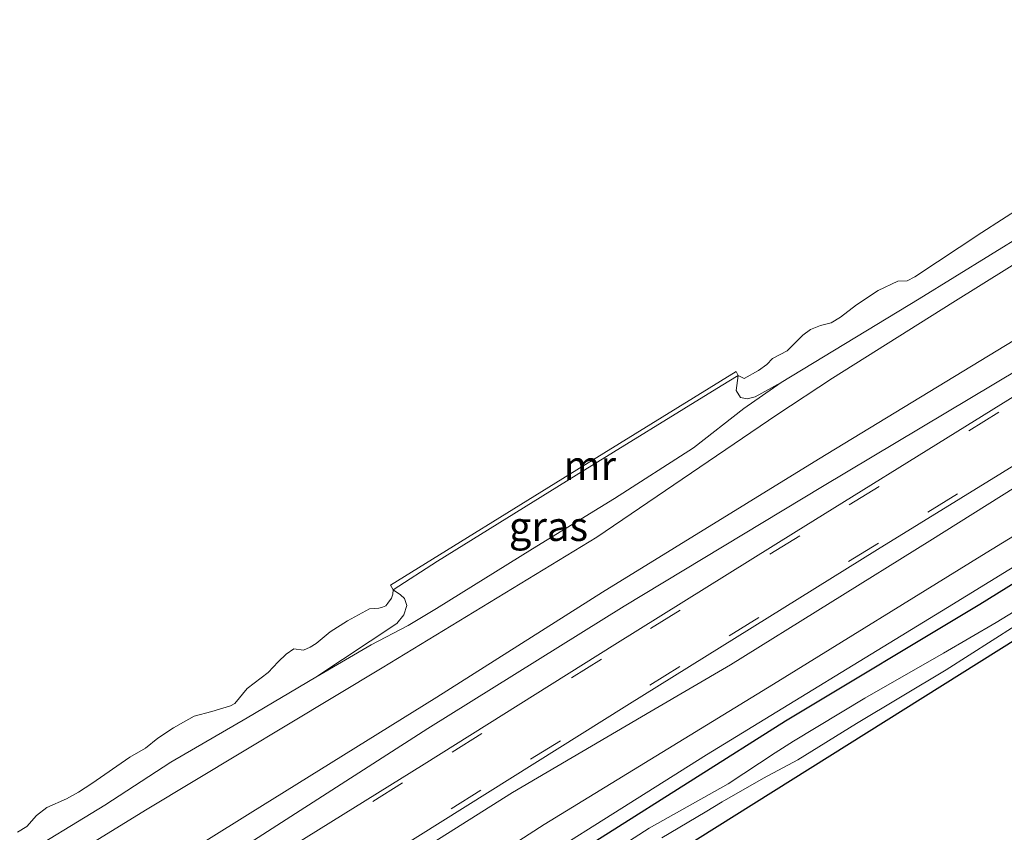
# Model space of a CAD drawing. Units: metres. Extents: x 239996 to 244467, y 584561 to 587500.
# Drawn here: x 240838 to 240922, y 585204 to 585273 of the extents above; entities that cross this region are included whole.
import ezdxf
from ezdxf.enums import TextEntityAlignment as Align

# ---------------------------------------------------------------- set-up
doc = ezdxf.new("R2010")
doc.units = ezdxf.units.M
doc.linetypes.add('VW-3-9_STREEP', pattern=[12, 3, -9])
doc.layers.add('B-ME-GW-INSTEEKWATERGANG-L-B1', color=10, linetype='Continuous')
doc.layers.add('B-ME-KG-KADASTRAAL-OPNAMEDTMGRENS-L-B1', color=10, linetype='Continuous')
for name, color, linetype, lineweight in [('B-ME-GW-KRUINLIJN-L-B1', 93, 'Continuous', 18), ('B-ME-GW-TEENLIJN-L-B1', 93, 'Continuous', 18), ('B-ME-IE-GRASLAND-GV-B6', 93, 'Continuous', 18), ('B-ME-MW-MUUR-GV-B6', 8, 'IE-TERREINAFSCHEIDING-KUNSTMATIG', 18), ('B-ME-OB-BEKLEDING-GV-B6', 253, 'Continuous', 18), ('B-ME-OB-WATERLIJN-L-B1', 133, 'OB-WATERLIJN', 18), ('B-ME-OG-WATER-GV-B6', 153, 'Continuous', 18), ('B-ME-VH-VERH_SOORT-BITUMEN-GV-B6', 8, 'IE-TERREINAFSCHEIDING-NATUURLIJK-HOUTWAL', 18), ('B-ME-VW-MARKERING-39STREEP-015-L-B1', 255, 'VW-3-9_STREEP', 18)]:
    doc.layers.add(name, color=color, linetype=linetype, lineweight=lineweight)
doc.styles.add('NLCS-ISO', font='NLCS-ISO.TTF')
doc.linetypes.add('IE-TERREINAFSCHEIDING-KUNSTMATIG', pattern='A,4,[82,NLCS.SHX,S=0.75,R=90,X=0,Y=0],4,-2', length=10)
doc.linetypes.add('IE-TERREINAFSCHEIDING-NATUURLIJK-HOUTWAL', pattern='A,7,-1.5,[67,NLCS.SHX,S=0.75,R=45,X=0,Y=0],-1.5,7,-1.5,[70,NLCS.SHX,S=0.75,R=0,X=0,Y=0],-1.5', length=20)
doc.linetypes.add('OB-WATERLIJN', pattern='A,10,[32,NLCS.SHX,S=2,R=0,X=0,Y=0],-12', length=22)

msp = doc.modelspace()

# ---------------------------------------------------------------- linework, layer by layer
at = {"layer": 'B-ME-GW-INSTEEKWATERGANG-L-B1'}
msp.add_polyline3d([(240779.7738, 585136.6362, -2.0804), (240795.704, 585146.6761, -2.2104), (240805.5176, 585152.5028, -2.1904), (240820.7493, 585162.1162, -2.1604), (240837.3104, 585172.3312, -2.1404), (240853.836, 585182.5258, -2.2804), (240870.7616, 585192.9275, -2.2804), (240887.2566, 585203.1752, -2.3204), (240902.9108, 585213.0796, -2.2404), (240919.478, 585223.0384, -2.2404), (240936.5651, 585233.6514, -2.2104), (240954.292, 585244.7514, -2.1404), (240972.1347, 585256.06, -2.1104), (240988.1037, 585265.9098, -2.1404), (241009.0071, 585278.7479, -2.2004), (241026.0696, 585289.1578, -2.2804), (241046.7629, 585301.4948, -2.5458)], dxfattribs=at)
at = {"layer": 'B-ME-GW-KRUINLIJN-L-B1'}
for points in [[(240769.6032, 585156.7767, 1.497), (240784.495, 585166.0299, 1.582), (240805.8687, 585179.4239, 1.5055), (240828.1233, 585193.0651, 1.548), (240848.4377, 585205.5469, 1.4715), (240868.5123, 585217.6094, 1.4205), (240886.8118, 585228.7482, 1.4885), (240902.1623, 585239.1892, 1.361), (240906.9276, 585242.3397, 1.5055), (240917.1734, 585248.7922, 1.4375), (240936.0504, 585260.5652, 1.446), (240956.586, 585272.7331, 1.5055), (240970.3091, 585281.4726, 1.5565), (240988.9005, 585292.9404, 1.514), (241007.0216, 585304.458, 1.582), (241026.8953, 585316.6253, 1.6925), (241034.8174, 585321.5799, 1.5365)], [(241037.4973, 585317.0738, 1.3666), (241019.477, 585305.6946, 1.3411), (241007.3564, 585298.4214, 1.5536), (240991.9353, 585288.903, 1.4686), (240975.2244, 585278.4197, 1.4771), (240956.9903, 585267.0979, 1.4346), (240941.0954, 585256.9048, 1.2901), (240923.1162, 585246.0109, 1.3496), (240905.7352, 585235.402, 1.2901), (240887.3071, 585224.0686, 1.3496), (240873.1537, 585215.1009, 1.3071), (240857.249, 585205.2031, 1.2901), (240833.393, 585190.337, 1.4176), (240817.047, 585180.265, 1.4601), (240800.4137, 585169.7863, 1.4346), (240784.1615, 585159.4473, 1.4431), (240770.6347, 585151.2023, 1.5281)], [(241043.0891, 585307.6718, -0.1563), (241030.7095, 585299.7037, -0.1463), (241015.6767, 585290.4412, -0.1863), (240999.429, 585280.5014, -0.1363), (240982.3706, 585269.7161, -0.1463), (240966.4854, 585259.8438, -0.1663), (240948.9173, 585249.6145, -0.0963), (240933.7891, 585240.108, -0.0263), (240915.2248, 585228.454, -0.0963), (240898.2188, 585217.8643, -0.2063), (240891.4543, 585213.9147, -0.0663), (240879.6184, 585206.9686, -0.0663), (240864.2981, 585197.3041, -0.1063), (240849.5345, 585187.9843, -0.1363), (240834.2264, 585178.4213, -0.2063), (240815.7371, 585167.0467, -0.1563), (240799.5473, 585156.5973, 0.0437), (240782.1707, 585146.077, 0.0737)], [(241046.0927, 585302.6214, -1.7704), (241031.4108, 585293.7738, -1.6404), (241013.7057, 585282.9224, -1.7104), (240992.3936, 585269.5651, -1.5804), (240973.0989, 585257.8676, -1.6604), (240954.1019, 585245.9404, -1.6104), (240935.6692, 585234.3859, -1.5704), (240916.7193, 585222.7455, -1.6004), (240896.175, 585210.1854, -1.6104), (240875.0352, 585196.8567, -1.6404), (240852.3071, 585182.966, -1.7604), (240832.4898, 585170.66, -1.7204), (240813.0071, 585158.4289, -1.6204), (240793.2225, 585146.189, -1.6004), (240779.7262, 585137.742, -1.5704)]]:
    msp.add_polyline3d(points, dxfattribs=at)
at = {"layer": 'B-ME-GW-TEENLIJN-L-B1'}
for points in [[(241038.6682, 585315.1051, 0.4562), (241023.5181, 585305.743, 0.4987), (241002.2788, 585292.7076, 0.4222), (240982.2545, 585279.9316, 0.4052), (240961.4079, 585267.3635, 0.3712), (240943.0759, 585255.7243, 0.3627), (240922.8698, 585243.1243, 0.3542), (240906.0709, 585233.072, 0.3457), (240889.1324, 585222.8788, 0.3627), (240872.389, 585212.417, 0.3457), (240855.6167, 585201.6575, 0.3457), (240838.1824, 585190.8974, 0.3627), (240818.8931, 585178.726, 0.3542), (240800.8583, 585167.7198, 0.4307), (240780.6186, 585154.8998, 0.5327), (240771.8189, 585149.6628, 0.5497)], [(240781.6323, 585141.2804, -1.5463), (240796.7312, 585150.5102, -1.5063), (240815.2232, 585162.4531, -1.5363), (240834.4341, 585174.1731, -1.5563), (240853.3915, 585185.8414, -1.7163), (240867.1788, 585194.4799, -1.6163), (240882.3111, 585204.2248, -1.5163), (240901.881, 585216.2228, -1.4763), (240919.6515, 585227.2064, -1.5863), (240940.7347, 585240.101, -1.4563), (240962.5627, 585253.26, -1.5163), (240983.1179, 585266.2514, -1.5563), (241003.3501, 585278.8204, -1.5863), (241023.0387, 585290.9813, -1.6263), (241044.8053, 585304.7861, -1.6698)], [(240902.5471, 585241.9472, 0.8056), (240899.3607, 585239.7454, 0.8861), (240895.071, 585236.3805, 1.0226), (240888.3068, 585232.064, 1.1071), (240881.3217, 585227.7581, 1.1006), (240873.1261, 585222.6772, 1.0811), (240870.7231, 585221.2295, 0.8861), (240867.564, 585219.5759, 0.7561), (240862.8283, 585216.7978, 0.7301)]]:
    msp.add_polyline3d(points, dxfattribs=at)
at = {"layer": 'B-ME-IE-GRASLAND-GV-B6'}
for points in [[(240689.6437, 585106.2929, 1.6376), (240703.2617, 585114.9357, 1.5551), (240720.8021, 585126.209, 1.5026), (240740.0131, 585138.2362, 1.5176), (240760.4564, 585150.9348, 1.5661), (240769.6032, 585156.7767, 1.497), (240784.495, 585166.0299, 1.582), (240805.8687, 585179.4239, 1.5055), (240828.1233, 585193.0651, 1.548), (240848.4377, 585205.5469, 1.4715), (240868.5123, 585217.6094, 1.4205), (240886.8118, 585228.7482, 1.4885), (240902.1623, 585239.1892, 1.361), (240906.9276, 585242.3397, 1.5055), (240917.1734, 585248.7922, 1.4375), (240936.0504, 585260.5652, 1.446), (240956.586, 585272.7331, 1.5055), (240970.3091, 585281.4726, 1.5565), (240988.9005, 585292.9404, 1.514), (241007.0216, 585304.458, 1.582), (241026.8953, 585316.6253, 1.6925), (241034.8174, 585321.5799, 1.5365), (241036.3307, 585319.0354, 1.5732), (241037.4973, 585317.0738, 1.3666)], [(241034.8174, 585321.5799, 1.5365), (241026.8953, 585316.6253, 1.6925), (241007.0216, 585304.458, 1.582), (240988.9005, 585292.9404, 1.514), (240970.3091, 585281.4726, 1.5565), (240956.586, 585272.7331, 1.5055), (240936.0504, 585260.5652, 1.446), (240917.1734, 585248.7922, 1.4375), (240906.9276, 585242.3397, 1.5055), (240902.1623, 585239.1892, 1.361), (240886.8118, 585228.7482, 1.4885), (240868.5123, 585217.6094, 1.4205), (240848.4377, 585205.5469, 1.4715), (240828.1233, 585193.0651, 1.548), (240805.8687, 585179.4239, 1.5055), (240784.495, 585166.0299, 1.582), (240769.6032, 585156.7767, 1.497), (240760.4564, 585150.9348, 1.5661), (240740.0131, 585138.2362, 1.5176), (240720.8021, 585126.209, 1.5026), (240703.2617, 585114.9357, 1.5551), (240689.6437, 585106.2929, 1.6376)], [(241037.4973, 585317.0738, 1.3666), (241019.477, 585305.6946, 1.3411), (241007.3564, 585298.4214, 1.5536), (240991.9353, 585288.903, 1.4686), (240975.2244, 585278.4197, 1.4771), (240956.9903, 585267.0979, 1.4346), (240941.0954, 585256.9048, 1.2901), (240923.1162, 585246.0109, 1.3496), (240905.7352, 585235.402, 1.2901), (240887.3071, 585224.0686, 1.3496), (240873.1537, 585215.1009, 1.3071), (240857.249, 585205.2031, 1.2901), (240833.393, 585190.337, 1.4176), (240817.047, 585180.265, 1.4601), (240800.4137, 585169.7863, 1.4346), (240784.1615, 585159.4473, 1.4431), (240770.6347, 585151.2023, 1.5281), (240755.5422, 585141.8252, 1.5026), (240739.0028, 585131.3821, 1.4276), (240721.2934, 585120.1537, 1.3901), (240703.7148, 585109.1619, 1.3901), (240685.0183, 585097.3257, 1.4276)], [(240685.0183, 585097.3257, 1.4276), (240703.7148, 585109.1619, 1.3901), (240721.2934, 585120.1537, 1.3901), (240739.0028, 585131.3821, 1.4276), (240755.5422, 585141.8252, 1.5026), (240770.6347, 585151.2023, 1.5281), (240784.1615, 585159.4473, 1.4431), (240800.4137, 585169.7863, 1.4346), (240817.047, 585180.265, 1.4601), (240833.393, 585190.337, 1.4176), (240857.249, 585205.2031, 1.2901), (240873.1537, 585215.1009, 1.3071), (240887.3071, 585224.0686, 1.3496), (240905.7352, 585235.402, 1.2901), (240923.1162, 585246.0109, 1.3496), (240941.0954, 585256.9048, 1.2901), (240956.9903, 585267.0979, 1.4346), (240975.2244, 585278.4197, 1.4771), (240991.9353, 585288.903, 1.4686), (241007.3564, 585298.4214, 1.5536), (241019.477, 585305.6946, 1.3411), (241037.4973, 585317.0738, 1.3666), (241038.6682, 585315.1051, 0.4562)], [(241038.6682, 585315.1051, 0.4562), (241023.5181, 585305.743, 0.4987), (241002.2788, 585292.7076, 0.4222), (240982.2545, 585279.9316, 0.4052), (240961.4079, 585267.3635, 0.3712), (240943.0759, 585255.7243, 0.3627), (240922.8698, 585243.1243, 0.3542), (240906.0709, 585233.072, 0.3457), (240889.1324, 585222.8788, 0.3627), (240872.389, 585212.417, 0.3457), (240855.6167, 585201.6575, 0.3457), (240838.1824, 585190.8974, 0.3627), (240818.8931, 585178.726, 0.3542), (240800.8583, 585167.7198, 0.4307), (240780.6186, 585154.8998, 0.5327), (240771.8189, 585149.6628, 0.5497), (240762.3583, 585143.7266, 0.5904), (240741.6402, 585130.7235, 0.5144), (240720.603, 585117.4903, 0.5334), (240702.3687, 585106.0172, 0.6189), (240686.3463, 585096.075, 0.6949)], [(240686.3463, 585096.075, 0.6949), (240702.3687, 585106.0172, 0.6189), (240720.603, 585117.4903, 0.5334), (240741.6402, 585130.7235, 0.5144), (240762.3583, 585143.7266, 0.5904), (240771.8189, 585149.6628, 0.5497), (240780.6186, 585154.8998, 0.5327), (240800.8583, 585167.7198, 0.4307), (240818.8931, 585178.726, 0.3542), (240838.1824, 585190.8974, 0.3627), (240855.6167, 585201.6575, 0.3457), (240872.389, 585212.417, 0.3457), (240889.1324, 585222.8788, 0.3627), (240906.0709, 585233.072, 0.3457), (240922.8698, 585243.1243, 0.3542), (240943.0759, 585255.7243, 0.3627), (240961.4079, 585267.3635, 0.3712), (240982.2545, 585279.9316, 0.4052), (241002.2788, 585292.7076, 0.4222), (241023.5181, 585305.743, 0.4987), (241038.6682, 585315.1051, 0.4562), (241039.6035, 585313.5325, 0.2009)], [(241039.6035, 585313.5325, 0.2009), (241027.2532, 585305.7797, 0.2579), (241008.474, 585294.3182, 0.2864), (240989.4314, 585282.4579, 0.2769), (240972.4933, 585271.8814, 0.2569), (240954.5065, 585260.7223, 0.2399), (240937.0166, 585249.8498, 0.2399), (240919.0385, 585238.6757, 0.2569), (240903.8155, 585229.2313, 0.2059), (240888.3474, 585219.5855, 0.2484), (240872.0709, 585209.3929, 0.2314), (240855.0994, 585198.8396, 0.2229), (240838.1301, 585188.2475, 0.2314), (240819.4032, 585176.7015, 0.2654), (240799.8376, 585164.5915, 0.3504), (240781.453, 585153.1828, 0.3504), (240771.1058, 585146.732, 0.4269), (240754.2882, 585136.2288, 0.4549), (240737.1688, 585125.4472, 0.5024), (240722.2854, 585116.2329, 0.4644), (240701.538, 585102.8509, 0.4264), (240680.2504, 585089.269, 0.4264)], [(240837.1845, 585201.2062, 0.8341), (240844.8508, 585205.8743, 0.8016), (240850.4732, 585209.5629, 0.7756), (240856.9773, 585213.3458, 0.7301), (240862.8283, 585216.7978, 0.7301), (240867.564, 585219.5759, 0.7561), (240870.7231, 585221.2295, 0.8861), (240873.1261, 585222.6772, 1.0811), (240881.3217, 585227.7581, 1.1006), (240888.3068, 585232.064, 1.1071), (240895.071, 585236.3805, 1.0226), (240899.3607, 585239.7454, 0.8861), (240902.5471, 585241.9472, 0.8056), (240914.3242, 585249.1096, 0.8056), (240926.482, 585256.6191, 0.7456), (240936.1492, 585262.7486, 0.8476), (240949.0363, 585270.5655, 0.7576), (240963.5001, 585279.1362, 0.7456), (240975.9428, 585286.9376, 0.7576)], [(240741.4621, 585122.2027, 0.1289), (240756.5407, 585131.4991, 0.1919), (240770.97, 585140.5478, 0.2099), (240788.9394, 585151.737, 0.2014), (240802.6787, 585160.205, 0.1419), (240824.5064, 585173.8207, 0.0654), (240846.4181, 585187.4648, 0.0484), (240867.7403, 585200.8089, 0.0484), (240889.3827, 585214.398, 0.0824), (240910.7697, 585227.6993, 0.0399), (240932.0797, 585240.8558, 0.1419), (240956.5205, 585256.0994, 0.0909), (240980.1987, 585270.6823, 0.0399)], [(240747.1649, 585119.6965, -1.4743), (240765.977, 585131.4997, -1.4383), (240781.6323, 585141.2804, -1.5463), (240796.7312, 585150.5102, -1.5063), (240815.2232, 585162.4531, -1.5363), (240834.4341, 585174.1731, -1.5563), (240853.3915, 585185.8414, -1.7163), (240867.1788, 585194.4799, -1.6163), (240882.3111, 585204.2248, -1.5163), (240901.881, 585216.2228, -1.4763), (240919.6515, 585227.2064, -1.5863), (240940.7347, 585240.101, -1.4563), (240962.5627, 585253.26, -1.5163), (240983.1179, 585266.2514, -1.5563)], [(240983.1179, 585266.2514, -1.5563), (240962.5627, 585253.26, -1.5163), (240940.7347, 585240.101, -1.4563), (240919.6515, 585227.2064, -1.5863), (240901.881, 585216.2228, -1.4763), (240882.3111, 585204.2248, -1.5163), (240867.1788, 585194.4799, -1.6163), (240853.3915, 585185.8414, -1.7163), (240834.4341, 585174.1731, -1.5563), (240815.2232, 585162.4531, -1.5363), (240796.7312, 585150.5102, -1.5063), (240781.6323, 585141.2804, -1.5463), (240765.977, 585131.4997, -1.4383), (240747.1649, 585119.6965, -1.4743)], [(240966.4854, 585259.8438, -0.1663), (240948.9173, 585249.6145, -0.0963), (240933.7891, 585240.108, -0.0263), (240915.2248, 585228.454, -0.0963), (240898.2188, 585217.8643, -0.2063), (240891.4543, 585213.9147, -0.0663), (240879.6184, 585206.9686, -0.0663), (240864.2981, 585197.3041, -0.1063), (240849.5345, 585187.9843, -0.1363), (240834.2264, 585178.4213, -0.2063), (240815.7371, 585167.0467, -0.1563), (240799.5473, 585156.5973, 0.0437), (240782.1707, 585146.077, 0.0737), (240770.18, 585138.3362, 0.1427), (240751.7596, 585126.7815, 0.0167)], [(240751.7596, 585126.7815, 0.0167), (240770.18, 585138.3362, 0.1427), (240782.1707, 585146.077, 0.0737), (240799.5473, 585156.5973, 0.0437), (240815.7371, 585167.0467, -0.1563), (240834.2264, 585178.4213, -0.2063), (240849.5345, 585187.9843, -0.1363), (240864.2981, 585197.3041, -0.1063), (240879.6184, 585206.9686, -0.0663), (240891.4543, 585213.9147, -0.0663), (240898.2188, 585217.8643, -0.2063), (240915.2248, 585228.454, -0.0963), (240933.7891, 585240.108, -0.0263), (240948.9173, 585249.6145, -0.0963), (240966.4854, 585259.8438, -0.1663)], [(240973.0989, 585257.8676, -1.6604), (240954.1019, 585245.9404, -1.6104), (240935.6692, 585234.3859, -1.5704), (240916.7193, 585222.7455, -1.6004), (240896.175, 585210.1854, -1.6104), (240875.0352, 585196.8567, -1.6404), (240852.3071, 585182.966, -1.7604), (240832.4898, 585170.66, -1.7204), (240813.0071, 585158.4289, -1.6204), (240793.2225, 585146.189, -1.6004), (240779.7262, 585137.742, -1.5704), (240766.4203, 585129.3968, -1.5799), (240752.8915, 585120.9677, -1.5704)], [(240752.8915, 585120.9677, -1.5704), (240766.4203, 585129.3968, -1.5799), (240779.7262, 585137.742, -1.5704), (240793.2225, 585146.189, -1.6004), (240813.0071, 585158.4289, -1.6204), (240832.4898, 585170.66, -1.7204), (240852.3071, 585182.966, -1.7604), (240875.0352, 585196.8567, -1.6404), (240896.175, 585210.1854, -1.6104), (240916.7193, 585222.7455, -1.6004), (240935.6692, 585234.3859, -1.5704), (240954.1019, 585245.9404, -1.6104), (240973.0989, 585257.8676, -1.6604)], [(240760.2545, 585124.442, -2.0495), (240769.3514, 585130.4311, -2.0145), (240779.7738, 585136.6362, -2.0804), (240795.704, 585146.6761, -2.2104), (240805.5176, 585152.5028, -2.1904), (240820.7493, 585162.1162, -2.1604), (240837.3104, 585172.3312, -2.1404), (240853.836, 585182.5258, -2.2804), (240870.7616, 585192.9275, -2.2804), (240887.2566, 585203.1752, -2.3204), (240902.9108, 585213.0796, -2.2404), (240919.478, 585223.0384, -2.2404), (240936.5651, 585233.6514, -2.2104), (240954.292, 585244.7514, -2.1404), (240972.1347, 585256.06, -2.1104)], [(240972.1347, 585256.06, -2.1104), (240954.292, 585244.7514, -2.1404), (240936.5651, 585233.6514, -2.2104), (240919.478, 585223.0384, -2.2404), (240902.9108, 585213.0796, -2.2404), (240887.2566, 585203.1752, -2.3204), (240870.7616, 585192.9275, -2.2804), (240853.836, 585182.5258, -2.2804), (240837.3104, 585172.3312, -2.1404), (240820.7493, 585162.1162, -2.1604), (240805.5176, 585152.5028, -2.1904), (240795.704, 585146.6761, -2.2104), (240779.7738, 585136.6362, -2.0804), (240769.3514, 585130.4311, -2.0145), (240760.2545, 585124.442, -2.0495)], [(240966.9053, 585250.07, -3.1965), (240960.3644, 585246.0109, -3.1965), (240957.5669, 585244.3322, -3.1965), (240949.8453, 585239.7088, -3.1965), (240942.3755, 585234.9191, -3.1965), (240935.1091, 585230.1818, -3.1965), (240927.0093, 585225.2234, -3.1965), (240920.8732, 585221.4758, -3.1965), (240916.3774, 585218.8692, -3.1965), (240909.6683, 585215.0118, -3.1965), (240903.5821, 585211.3578, -3.1965), (240902.0138, 585210.3622, -3.1965), (240898.0051, 585207.699, -3.1965), (240891.2818, 585203.9113, -3.1965), (240885.5834, 585200.2603, -3.1965)], [(240892.3677, 585203.1093, -3.1965), (240896.0534, 585205.2745, -3.1965), (240897.5095, 585206.1617, -3.1965), (240901.0212, 585208.2006, -3.1965), (240903.9574, 585209.7516, -3.1965), (240908.973, 585212.8528, -3.1965), (240916.6208, 585217.4466, -3.1965), (240922.5058, 585221.1792, -3.1965), (240930.452, 585226.1788, -3.1965), (240938.2231, 585230.9865, -3.1965), (240946.4874, 585236.3125, -3.1965), (240953.4082, 585240.5908, -3.1965), (240959.9003, 585244.6217, -3.1965), (240964.3006, 585247.3939, -3.1965), (240968.7282, 585249.9612, -3.1965)], [(240966.9671, 585247.8503, -2.2683), (240954.4197, 585240.0299, -2.1578), (240929.0465, 585224.087, -2.1645), (240892.2789, 585201.0171, -2.2356), (240889.4779, 585199.53, -2.2545), (240880.3673, 585194.0133, -2.3065), (240870.9335, 585188.1259, -2.3325), (240857.4525, 585179.7669, -2.375), (240846.1457, 585172.8226, -2.409), (240836.6981, 585166.6511, -2.089), (240833.8041, 585164.5684, -2.0509), (240780.4096, 585131.6758, -1.954), (240732.3527, 585101.8124, -1.8739)], [(240902.5471, 585241.9472, 0.8056), (240899.3607, 585239.7454, 0.8861), (240895.071, 585236.3805, 1.0226), (240888.3068, 585232.064, 1.1071), (240881.3217, 585227.7581, 1.1006), (240873.1261, 585222.6772, 1.0811), (240870.7231, 585221.2295, 0.8861), (240867.564, 585219.5759, 0.7561), (240862.8283, 585216.7978, 0.7301), (240869.7368, 585221.3953, 0.8297), (240870.3475, 585222.1263, 0.7471), (240870.5895, 585222.9144, 0.6454), (240870.415, 585223.5309, 0.6051), (240870.0748, 585223.8507, 0.5628), (240869.4333, 585224.2664, 0.463), (240873.2105, 585226.7156, 0.7692), (240885.0533, 585234.0405, 0.7891), (240897.4138, 585241.6791, 0.7307), (240898.8794, 585242.5697, 0.463), (240898.6961, 585241.2831, 0.6847), (240899.0705, 585240.6694, 0.7039), (240899.6513, 585240.5548, 0.7211), (240900.3111, 585240.7317, 0.748), (240902.5471, 585241.9472, 0.8056)]]:
    msp.add_polyline3d(points, dxfattribs=at)
at = {"layer": 'B-ME-KG-KADASTRAAL-OPNAMEDTMGRENS-L-B1'}
msp.add_polyline3d([(241048.8731, 585297.9463, -2.4805), (240929.0465, 585224.087, -2.1645), (240892.2789, 585201.0171, -2.2356), (240855.0385, 585177.6506, -2.1585), (240854.8286, 585177.5201, -2.1585), (240833.8041, 585164.5684, -2.0509), (240780.4096, 585131.6758, -1.954), (240732.3527, 585101.8124, -1.8739), (240706.4511, 585085.7167, -1.909), (240701.7443, 585082.7317, -1.5364), (240698.0593, 585080.3947, -0.5234), (240697.4985, 585080.039, -0.4821), (240694.1799, 585077.9343, -0.4657), (240693.3788, 585077.4263, -0.5461), (240690.9725, 585075.9002, -1.2159), (240630.3458, 585037.4509, -1.9615), (240558.6501, 584991.9816, -2.2255), (240553.1063, 584988.9921, -2.6535), (240521.3422, 584971.8631, -2.6535)], dxfattribs=at)
at = {"layer": 'B-ME-MW-MUUR-GV-B6'}
msp.add_polyline3d([(240898.8794, 585242.5697, 0.463), (240897.4138, 585241.6791, 0.7307), (240885.0533, 585234.0405, 0.7891), (240873.2105, 585226.7156, 0.7692), (240869.4333, 585224.2664, 0.463), (240869.2164, 585224.6735, 0.463), (240885.1177, 585234.503, 0.463), (240898.693, 585242.8946, 0.463), (240898.8794, 585242.5697, 0.463)], dxfattribs=at)
at = {"layer": 'B-ME-OB-BEKLEDING-GV-B6'}
for points in [[(240926.482, 585256.6191, 0.7456), (240914.3242, 585249.1096, 0.8056), (240902.5471, 585241.9472, 0.8056), (240900.3111, 585240.7317, 0.748), (240899.6513, 585240.5548, 0.7211), (240899.0705, 585240.6694, 0.7039), (240898.6961, 585241.2831, 0.6847), (240898.8794, 585242.5697, 0.463), (240899.3765, 585242.2976, 0.463), (240900.5914, 585242.9748, 0.463), (240901.302, 585243.5028, 0.463), (240901.7947, 585243.9995, 0.463), (240903.0375, 585244.6693, 0.463), (240904.3791, 585245.9863, 0.463), (240905.0366, 585246.4836, 0.463), (240905.9053, 585246.8195, 0.463), (240906.7897, 585247.0464, 0.463), (240907.5944, 585247.5342, 0.463), (240908.97, 585248.5875, 0.463), (240910.8118, 585249.8153, 0.463), (240912.4879, 585250.5933, 0.463), (240913.2817, 585250.6499, 0.463), (240913.9501, 585250.9646, 0.463), (240919.6701, 585254.7603, 0.463), (240926.3671, 585259.0723, 0.463)], [(240837.3897, 585203.5686, 0.463), (240838.1716, 585204.0551, 0.463), (240839.022, 585205.0061, 0.463), (240839.881, 585205.6964, 0.463), (240841.5827, 585206.4302, 0.463), (240842.5868, 585206.9918, 0.463), (240843.7443, 585207.748, 0.463), (240846.9846, 585209.9892, 0.463), (240848.3133, 585210.7557, 0.463), (240849.3696, 585211.5953, 0.463), (240850.7054, 585212.4721, 0.463), (240851.5424, 585212.955, 0.463), (240852.4592, 585213.4839, 0.463), (240853.9815, 585213.884, 0.463), (240855.5682, 585214.3566, 0.463), (240855.9346, 585214.5503, 0.463), (240856.9909, 585215.8503, 0.463), (240858.7718, 585217.2141, 0.463), (240859.6395, 585218.1043, 0.463), (240860.3008, 585218.7691, 0.463), (240860.9666, 585219.2417, 0.463), (240861.7853, 585219.1119, 0.463), (240862.3607, 585219.373, 0.463), (240862.8788, 585219.672, 0.463), (240864.0486, 585220.6832, 0.463), (240865.5326, 585221.6102, 0.463), (240867.4289, 585222.651, 0.463), (240868.2081, 585222.7062, 0.463), (240868.5335, 585222.7806, 0.463), (240868.7979, 585222.8954, 0.463), (240868.9857, 585223.1265, 0.463), (240869.2833, 585223.5437, 0.463), (240869.4098, 585223.8811, 0.463), (240869.4333, 585224.2664, 0.463), (240870.0748, 585223.8507, 0.5628), (240870.415, 585223.5309, 0.6051), (240870.5895, 585222.9144, 0.6454), (240870.3475, 585222.1263, 0.7471), (240869.7368, 585221.3953, 0.8297), (240862.8283, 585216.7978, 0.7301)], [(240862.8283, 585216.7978, 0.7301), (240856.9773, 585213.3458, 0.7301), (240850.4732, 585209.5629, 0.7756), (240844.8508, 585205.8743, 0.8016), (240837.1845, 585201.2062, 0.8341), (240830.0656, 585196.5468, 0.7886), (240822.0862, 585191.8362, 0.8341), (240814.5709, 585187.3319, 0.8471), (240807.3944, 585183.0384, 0.7431), (240799.8885, 585178.2785, 0.9121), (240791.0631, 585172.7729, 0.8601), (240783.5045, 585167.599, 0.8276), (240775.2868, 585162.6895, 0.8406), (240768.3787, 585158.4894, 0.8536), (240755.7958, 585150.6494, 0.9986), (240731.8219, 585135.439, 0.9476), (240709.0186, 585120.9678, 0.9476), (240688.2079, 585107.773, 1.0326)]]:
    msp.add_polyline3d(points, dxfattribs=at)
at = {"layer": 'B-ME-OB-WATERLIJN-L-B1'}
for points in [[(240926.3671, 585259.0723, 0.463), (240919.6701, 585254.7603, 0.463), (240913.9501, 585250.9646, 0.463), (240913.2817, 585250.6499, 0.463), (240912.4879, 585250.5933, 0.463), (240910.8118, 585249.8153, 0.463), (240908.97, 585248.5875, 0.463), (240907.5944, 585247.5342, 0.463), (240906.7897, 585247.0464, 0.463), (240905.9053, 585246.8195, 0.463), (240905.0366, 585246.4836, 0.463), (240904.3791, 585245.9863, 0.463), (240903.0375, 585244.6693, 0.463), (240901.7947, 585243.9995, 0.463), (240901.302, 585243.5028, 0.463), (240900.5914, 585242.9748, 0.463), (240899.3765, 585242.2976, 0.463)], [(240899.3765, 585242.2976, 0.463), (240898.8794, 585242.5697, 0.463), (240898.693, 585242.8946, 0.463), (240885.1177, 585234.503, 0.463), (240869.2164, 585224.6735, 0.463), (240869.4333, 585224.2664, 0.463), (240869.4098, 585223.8811, 0.463)], [(240869.4098, 585223.8811, 0.463), (240869.2833, 585223.5437, 0.463), (240868.9857, 585223.1265, 0.463), (240868.7979, 585222.8954, 0.463), (240868.5335, 585222.7806, 0.463), (240868.2081, 585222.7062, 0.463), (240867.4289, 585222.651, 0.463), (240865.5326, 585221.6102, 0.463), (240864.0486, 585220.6832, 0.463), (240862.8788, 585219.672, 0.463), (240862.3607, 585219.373, 0.463), (240861.7853, 585219.1119, 0.463), (240860.9666, 585219.2417, 0.463), (240860.3008, 585218.7691, 0.463), (240859.6395, 585218.1043, 0.463), (240858.7718, 585217.2141, 0.463), (240856.9909, 585215.8503, 0.463), (240855.9346, 585214.5503, 0.463), (240855.5682, 585214.3566, 0.463), (240853.9815, 585213.884, 0.463), (240852.4592, 585213.4839, 0.463), (240851.5424, 585212.955, 0.463), (240850.7054, 585212.4721, 0.463), (240849.3696, 585211.5953, 0.463), (240848.3133, 585210.7557, 0.463), (240846.9846, 585209.9892, 0.463), (240843.7443, 585207.748, 0.463), (240842.5868, 585206.9918, 0.463), (240841.5827, 585206.4302, 0.463), (240839.881, 585205.6964, 0.463), (240839.022, 585205.0061, 0.463), (240838.1716, 585204.0551, 0.463), (240837.3897, 585203.5686, 0.463)]]:
    msp.add_polyline3d(points, dxfattribs=at)
at = {"layer": 'B-ME-OG-WATER-GV-B6'}
for points in [[(240926.3671, 585259.0723, 0.463), (240919.6701, 585254.7603, 0.463), (240913.9501, 585250.9646, 0.463), (240913.2817, 585250.6499, 0.463), (240912.4879, 585250.5933, 0.463), (240910.8118, 585249.8153, 0.463), (240908.97, 585248.5875, 0.463), (240907.5944, 585247.5342, 0.463), (240906.7897, 585247.0464, 0.463), (240905.9053, 585246.8195, 0.463), (240905.0366, 585246.4836, 0.463), (240904.3791, 585245.9863, 0.463), (240903.0375, 585244.6693, 0.463), (240901.7947, 585243.9995, 0.463), (240901.302, 585243.5028, 0.463), (240900.5914, 585242.9748, 0.463), (240899.3765, 585242.2976, 0.463), (240898.8794, 585242.5697, 0.463), (240898.693, 585242.8946, 0.463), (240885.1177, 585234.503, 0.463), (240869.2164, 585224.6735, 0.463), (240869.4333, 585224.2664, 0.463), (240869.4098, 585223.8811, 0.463), (240869.2833, 585223.5437, 0.463), (240868.9857, 585223.1265, 0.463), (240868.7979, 585222.8954, 0.463), (240868.5335, 585222.7806, 0.463), (240868.2081, 585222.7062, 0.463), (240867.4289, 585222.651, 0.463), (240865.5326, 585221.6102, 0.463), (240864.0486, 585220.6832, 0.463), (240862.8788, 585219.672, 0.463), (240862.3607, 585219.373, 0.463), (240861.7853, 585219.1119, 0.463), (240860.9666, 585219.2417, 0.463), (240860.3008, 585218.7691, 0.463), (240859.6395, 585218.1043, 0.463), (240858.7718, 585217.2141, 0.463), (240856.9909, 585215.8503, 0.463), (240855.9346, 585214.5503, 0.463), (240855.5682, 585214.3566, 0.463), (240853.9815, 585213.884, 0.463), (240852.4592, 585213.4839, 0.463), (240851.5424, 585212.955, 0.463), (240850.7054, 585212.4721, 0.463), (240849.3696, 585211.5953, 0.463), (240848.3133, 585210.7557, 0.463), (240846.9846, 585209.9892, 0.463), (240843.7443, 585207.748, 0.463), (240842.5868, 585206.9918, 0.463), (240841.5827, 585206.4302, 0.463), (240839.881, 585205.6964, 0.463), (240839.022, 585205.0061, 0.463), (240838.1716, 585204.0551, 0.463), (240837.3897, 585203.5686, 0.463)], [(240885.5834, 585200.2603, -3.1965), (240891.2818, 585203.9113, -3.1965), (240898.0051, 585207.699, -3.1965), (240902.0138, 585210.3622, -3.1965), (240903.5821, 585211.3578, -3.1965), (240909.6683, 585215.0118, -3.1965), (240916.3774, 585218.8692, -3.1965), (240920.8732, 585221.4758, -3.1965), (240927.0093, 585225.2234, -3.1965), (240935.1091, 585230.1818, -3.1965), (240942.3755, 585234.9191, -3.1965), (240949.8453, 585239.7088, -3.1965), (240957.5669, 585244.3322, -3.1965), (240960.3644, 585246.0109, -3.1965), (240966.9053, 585250.07, -3.1965)], [(240968.7282, 585249.9612, -3.1965), (240964.3006, 585247.3939, -3.1965), (240959.9003, 585244.6217, -3.1965), (240953.4082, 585240.5908, -3.1965), (240946.4874, 585236.3125, -3.1965), (240938.2231, 585230.9865, -3.1965), (240930.452, 585226.1788, -3.1965), (240922.5058, 585221.1792, -3.1965), (240916.6208, 585217.4466, -3.1965), (240908.973, 585212.8528, -3.1965), (240903.9574, 585209.7516, -3.1965), (240901.0212, 585208.2006, -3.1965), (240897.5095, 585206.1617, -3.1965), (240896.0534, 585205.2745, -3.1965), (240892.3677, 585203.1093, -3.1965)]]:
    msp.add_polyline3d(points, dxfattribs=at)
at = {"layer": 'B-ME-VH-VERH_SOORT-BITUMEN-GV-B6'}
for points in [[(240680.2504, 585089.269, 0.4264), (240701.538, 585102.8509, 0.4264), (240722.2854, 585116.2329, 0.4644), (240737.1688, 585125.4472, 0.5024), (240754.2882, 585136.2288, 0.4549), (240771.1058, 585146.732, 0.4269), (240781.453, 585153.1828, 0.3504), (240799.8376, 585164.5915, 0.3504), (240819.4032, 585176.7015, 0.2654), (240838.1301, 585188.2475, 0.2314), (240855.0994, 585198.8396, 0.2229), (240872.0709, 585209.3929, 0.2314), (240888.3474, 585219.5855, 0.2484), (240903.8155, 585229.2313, 0.2059), (240919.0385, 585238.6757, 0.2569), (240937.0166, 585249.8498, 0.2399), (240954.5065, 585260.7223, 0.2399), (240972.4933, 585271.8814, 0.2569)], [(240980.1987, 585270.6823, 0.0399), (240956.5205, 585256.0994, 0.0909), (240932.0797, 585240.8558, 0.1419), (240910.7697, 585227.6993, 0.0399), (240889.3827, 585214.398, 0.0824), (240867.7403, 585200.8089, 0.0484), (240846.4181, 585187.4648, 0.0484), (240824.5064, 585173.8207, 0.0654), (240802.6787, 585160.205, 0.1419), (240788.9394, 585151.737, 0.2014), (240770.97, 585140.5478, 0.2099), (240756.5407, 585131.4991, 0.1919), (240741.4621, 585122.2027, 0.1289)]]:
    msp.add_polyline3d(points, dxfattribs=at)
at = {"layer": 'B-ME-VW-MARKERING-39STREEP-015-L-B1'}
for points in [[(240793.0412, 585159.8474, 0.5168), (240806.601, 585168.2617, 0.4525), (240823.5881, 585178.7674, 0.3974), (240840.5662, 585189.2596, 0.3709), (240857.5233, 585199.8321, 0.3118), (240874.467, 585210.4137, 0.3169), (240891.3835, 585220.9545, 0.3322), (240908.348, 585231.5144, 0.324), (240928.6997, 585244.1345, 0.3332), (240948.999, 585256.8167, 0.3322), (240969.4051, 585269.4007, 0.3128), (240989.7532, 585282.0858, 0.3281), (241010.0625, 585294.7066, 0.3393), (241023.7083, 585303.1451, 0.3107), (241039.8269, 585313.1569, 0.3127)], [(241042.0119, 585309.483, 0.2392), (241029.6693, 585301.8435, 0.2138), (241012.6623, 585291.3432, 0.1863), (240995.7078, 585280.7806, 0.2026), (240978.7325, 585270.2396, 0.1669), (240961.7815, 585259.7882, 0.1628), (240944.7826, 585249.3177, 0.1843), (240927.7865, 585238.7984, 0.2128), (240910.8274, 585228.2584, 0.2016), (240893.8946, 585217.7166, 0.1924), (240876.9292, 585207.173, 0.1751), (240859.9938, 585196.5625, 0.17), (240843.0185, 585186.0215, 0.1894), (240822.7598, 585173.3709, 0.2138), (240809.2541, 585164.9372, 0.2628), (240796.5166, 585156.9691, 0.3471)]]:
    msp.add_polyline3d(points, dxfattribs=at)

# ---------------------------------------------------------------- texts
at = {"layer": 'B-ME-IE-GRASLAND-GV-B6', "ltscale": 0.2, "style": 'NLCS-ISO'}
msp.add_text('gras', height=2.5, dxfattribs=at).set_placement((240882.6877, 585229.6837), align=Align.MIDDLE_CENTER)
at = {"layer": 'B-ME-MW-MUUR-GV-B6', "ltscale": 0.2, "style": 'NLCS-ISO'}
msp.add_text('mr', height=2.5, dxfattribs=at).set_placement((240886.2108, 585234.8791), align=Align.MIDDLE_CENTER)

doc.saveas('drawing.dxf')
